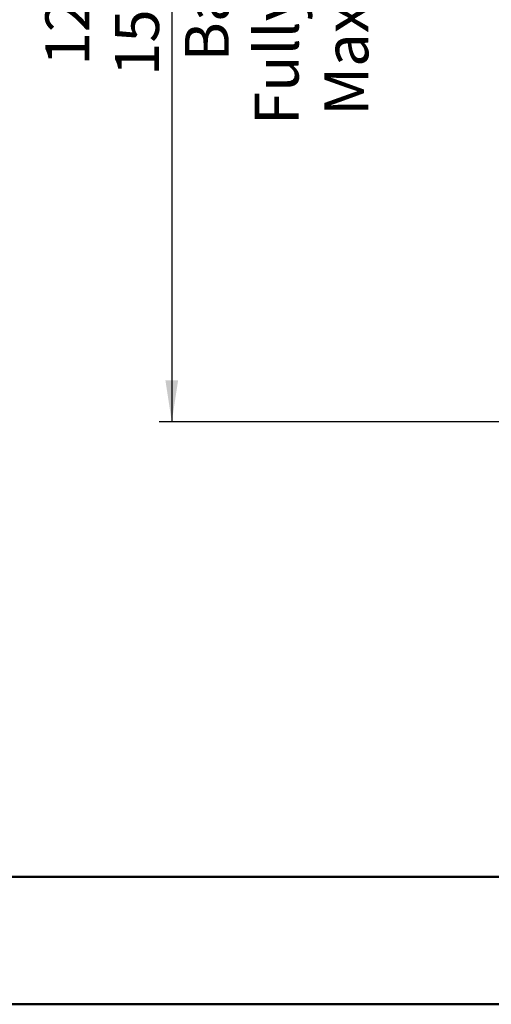
# Model space of a CAD drawing. Units: millimetres. Extents: x 0 to 297, y 0 to 210.
# Drawn here: x 77 to 115, y 0 to 78 of the extents above; entities that cross this region are included whole.
import ezdxf

# ---------------------------------------------------------------- set-up
doc = ezdxf.new("R2010")
doc.units = ezdxf.units.MM
doc.layers.add('DEFAULT', color=179, linetype='Continuous')
doc.styles.add('SLDTEXTSTYLE3', font='TXT', dxfattribs={"width": 0.75})
doc.dimstyles.new('SLDDIMSTYLE2', dxfattribs={"dimtxt": 3.5, "dimasz": 3.302, "dimexe": 0, "dimexo": 0.0625, "dimgap": 0.875, "dimtad": 1, "dimdec": 0, "dimlfac": 15, "dimrnd": 1e-09, "dimzin": 12, "dimdsep": 46, "dimtxsty": 'SLDTEXTSTYLE3', "dimsah": 1, "dimcen": 0.09, "dimadec": 0, "dimazin": 3, "dimtfac": 1, "dimtdec": 0, "dimtofl": 0, "dimtmove": 0, "dimatfit": 3, "dimfxl": 1, "dimfrac": 2, "dimtolj": 1, "dimtzin": 12, "dimarcsym": 0})

# ---------------------------------------------------------------- blocks, each defined once
blk = doc.blocks.new('_D_6')
at = {"layer": 'DEFAULT', "transparency": 16777216}
for p, q in [((95.642, 131.737), (88.348, 131.737)), ((89.348, 131.737), (89.348, 46.377)), ((146.752, 46.377), (88.348, 46.377))]:
    blk.add_line(p, q, dxfattribs=at)
for points in [[(89.348, 131.737), (88.84, 128.435), (89.856, 128.435)], [(89.348, 46.377), (89.856, 49.679), (88.84, 49.679)]]:
    blk.add_solid(points, dxfattribs=at)
at = {"layer": 'DEFAULT', "transparency": 16777216, "char_height": 3.5, "attachment_point": 1, "rotation": 90, "style": 'SLDTEXTSTYLE3'}
for s, insert in [('Fully reclined', (95.948, 69.998)), ('Max front tilt', (101.504, 70.739)), ('Min', (79.279, 86.385)), ('1530 Max', (84.835, 73.901)), ('Backrest', (90.391, 75.048)), ('1280', (79.279, 74.728))]:
    blk.add_mtext(s, dxfattribs=dict(at, insert=insert))

msp = doc.modelspace()

# ---------------------------------------------------------------- linework, layer by layer
at = {"color": 7, "linetype": 'Continuous', "lineweight": 50}
for p, q in [((9.992, 10.144), (286.992, 10.144)), ((-0.008, 0), (296.992, 0))]:
    msp.add_line(p, q, dxfattribs=at)

# ---------------------------------------------------------------- dimensions: what is measured, and where the dimension line sits
at = {"layer": 'DEFAULT'}
dim = msp.add_linear_dim(base=(106.016, 46.377), p1=(96.642, 131.737), p2=(147.752, 46.377), angle=90, text='<> Min\\P1530 Max', dimstyle='SLDDIMSTYLE2', dxfattribs=at)
dim.commit()
dim.dimension.update_dxf_attribs({"geometry": '_D_6', "text_midpoint": (106.016, 84.579), "dimtype": 160})

doc.saveas('drawing.dxf')
